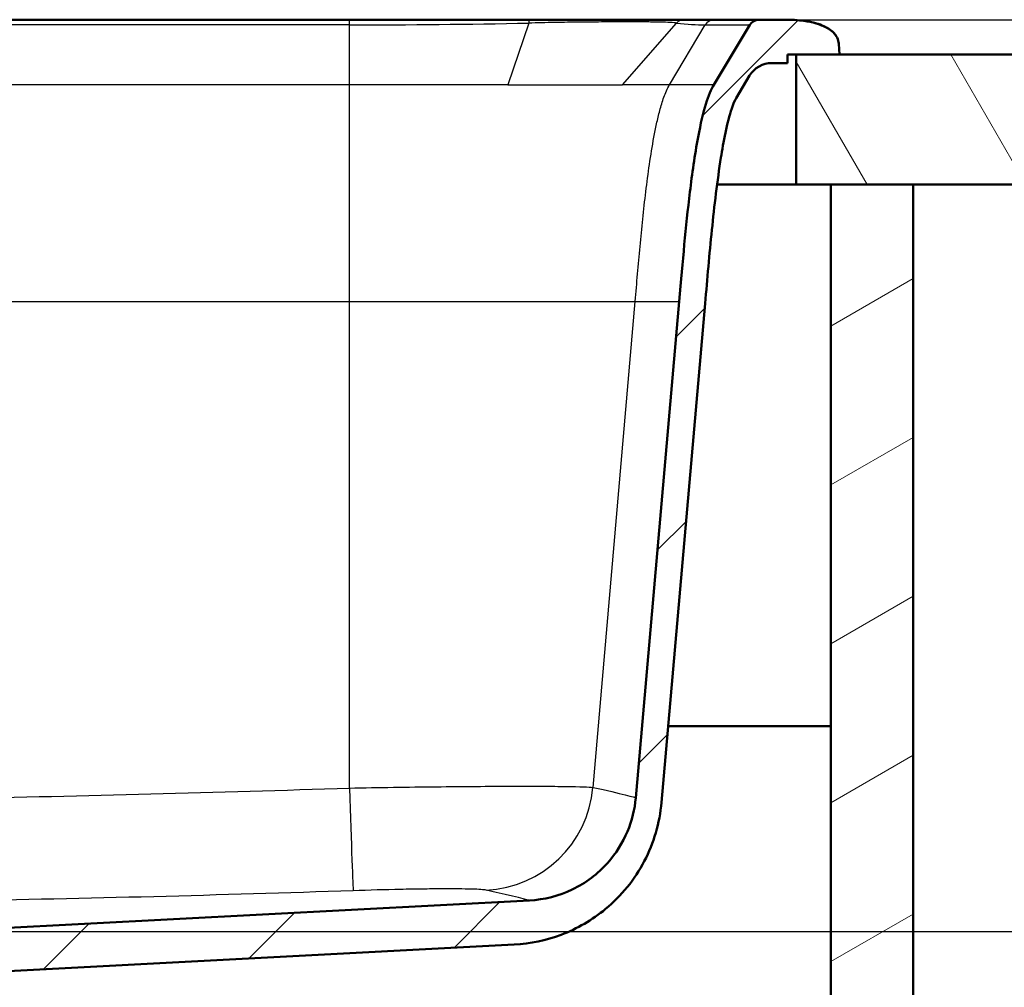
# Paper-space layout 'DF_1' of a CAD drawing. Units: millimetres. Extents: x 0 to 2100, y 0 to 3898.
# Drawn here: x 1084 to 1312, y 1535 to 1758 of the extents above; entities that cross this region are included whole.
import ezdxf

# ---------------------------------------------------------------- set-up
doc = ezdxf.new("R2010")
doc.units = ezdxf.units.MM
doc.header["$LTSCALE"] = 10
for name, color, linetype, lineweight in [('Dimensions(ISO)', 7, 'Continuous', 25), ('Hatch', 7, 'Continuous', 9), ('Visible Edges(ISO)', 7, 'Continuous', 50), ('Visible Tangent Edges(ISO)', 7, 'Continuous', 25)]:
    doc.layers.add(name, color=color, linetype=linetype, lineweight=lineweight)
doc.styles.add('Text_3.5mm', font='arial.ttf', dxfattribs={"width": 0.9})
doc.dimstyles.new('KS-STANDARD', dxfattribs={"dimscale": 10, "dimtxt": 3.5, "dimasz": 2.5, "dimexe": 3.175, "dimexo": 0, "dimgap": 0.8, "dimtad": 1, "dimdec": 1, "dimrnd": 1e-08, "dimtxsty": 'Text_3.5mm', "dimcen": 0.09, "dimdle": 10, "dimclrd": 7, "dimclre": 7, "dimclrt": 7, "dimadec": 0, "dimazin": 2, "dimtfac": 0.714286, "dimtdec": 4, "dimtmove": 0, "dimatfit": 3, "dimfxl": 1, "dimtolj": 1, "dimlwd": 25, "dimlwe": 25, "dimarcsym": 0})

# ---------------------------------------------------------------- blocks, each defined once
blk = doc.blocks.new('*D9')
at = {"layer": 'Defpoints', "color": 0, "linetype": 'Continuous', "transparency": 16777216}
for p in [(1261.07, 1758.09), (1072.72, 1547.68), (1636.96, 1547.68)]:
    blk.add_point(p, dxfattribs=at)
at = {"layer": 'Dimensions(ISO)', "color": 7, "linetype": 'Continuous', "lineweight": 25, "transparency": 16777216}
for p, q in [((1261.07, 1758.09), (1668.71, 1758.09)), ((1636.96, 1733.09), (1636.96, 1572.68)), ((1072.72, 1547.68), (1668.71, 1547.68))]:
    blk.add_line(p, q, dxfattribs=at)
at = {"layer": 'Dimensions(ISO)', "color": 7, "linetype": 'Continuous', "transparency": 16777216}
for points in [[(1632.8, 1733.09), (1641.13, 1733.09), (1636.96, 1758.09)], [(1632.8, 1572.68), (1641.13, 1572.68), (1636.96, 1547.68)]]:
    blk.add_solid(points, dxfattribs=at)
at = {"layer": 'Dimensions(ISO)', "color": 7, "linetype": 'Continuous', "lineweight": 25, "transparency": 16777216, "insert": (1611.09, 1617.87), "char_height": 35, "attachment_point": 4, "rotation": 90, "style": 'Text_3.5mm'}
blk.add_mtext('\\A1;210', dxfattribs=at)

psp = doc.layouts.new('DF_1')

# ---------------------------------------------------------------- hatches: boundary and pattern name
at = {"layer": 'Hatch'}
h = psp.add_hatch(dxfattribs=at)
h.set_pattern_fill('ANSI31', color=256, scale=254, style=0)
h.set_pattern_definition([(45, (0, 0), (-22.45064, 22.45064), [])])
edge = h.paths.add_edge_path()
edge.add_spline(control_points=[(1273.45, 1752.51), (1273.42, 1753.01), (1273.29, 1753.49), (1272.83, 1754.42), (1272.51, 1754.83), (1271.42, 1755.89), (1270.49, 1756.4), (1267.45, 1757.63), (1264.55, 1758.09), (1261.07, 1758.09)], knot_values=[-1.974946, -1.974946, -1.974946, -1.974946, -1.742587, -1.742587, -1.502616, -1.502616, -1.044609, -1.044609, 0, 0, 0, 0], degree=3, periodic=0)
edge.add_line((1261.07, 1758.09), (1255.04, 1758.09))
edge.add_ellipse((1255.04, 1755.59), major_axis=(0, 2.5), ratio=1, start_angle=0, end_angle=59)
edge.add_line((1252.9, 1756.88), (1244.61, 1743.09))
edge.add_spline(control_points=[(1244.61, 1743.09), (1243.36, 1741), (1242.17, 1737.31), (1240.21, 1726.88), (1239.59, 1722.41), (1238.09, 1710.05), (1237.46, 1702.62), (1236.63, 1693.09)], knot_values=[-6.389068, -6.389068, -6.389068, -6.389068, -4.24996, -4.24996, -2.869834, -2.869834, 0, 0, 0, 0], degree=3, periodic=0)
edge.add_line((1236.63, 1693.09), (1226.6, 1578.54))
edge.add_spline(control_points=[(1226.6, 1578.54), (1226.37, 1575.87), (1225.72, 1573.25), (1223.58, 1568.13), (1222.04, 1565.68), (1217.85, 1560.96), (1215.07, 1558.86), (1208.86, 1555.88), (1205.5, 1555.02), (1202.06, 1554.84)], knot_values=[-3.731285, -3.731285, -3.731285, -3.731285, -2.925796, -2.925796, -2.06576, -2.06576, -1.03076, -1.03076, 0, 0, 0, 0], degree=3, periodic=0)
edge.add_line((1202.06, 1554.84), (1073.7, 1548.12))
edge.add_ellipse((1073.78, 1546.62), major_axis=(-1.5, -0.08), ratio=1, start_angle=270, end_angle=312)
edge.add_line((1072.72, 1547.68), (1071.32, 1546.28))
edge.add_ellipse((1070.61, 1546.98), major_axis=(0.707, -0.707), ratio=1, start_angle=330, end_angle=360, ccw=False)
edge.add_line((1070.87, 1546.02), (1069.88, 1545.75))
edge.add_line((1069.88, 1545.75), (1070.63, 1545.75))
edge.add_line((1070.63, 1545.75), (1070.71, 1545.06))
edge.add_line((1070.71, 1545.06), (1064.54, 1544.32))
edge.add_line((1064.54, 1544.32), (1059.32, 1542.92))
edge.add_ellipse((1059.57, 1541.96), major_axis=(-0.966, -0.259), ratio=1, start_angle=270, end_angle=341)
edge.add_line((1058.58, 1542.03), (1058.08, 1534.92))
edge.add_line((1058.08, 1534.92), (1068.35, 1534.92))
edge.add_ellipse((1072.99, 1533.06), major_axis=(-4.64, 1.86), ratio=1, start_angle=294.8783, end_angle=360, ccw=False)
edge.add_line((1072.72, 1538.05), (1198.55, 1544.65))
edge.add_spline(control_points=[(1198.55, 1544.65), (1202.27, 1544.84), (1205.93, 1545.61), (1213.12, 1548.33), (1216.57, 1550.34), (1223.31, 1555.92), (1226.35, 1559.66), (1230.77, 1568.11), (1232.12, 1572.72), (1232.53, 1577.46)], knot_values=[-5.166394, -5.166394, -5.166394, -5.166394, -4.051102, -4.051102, -2.860283, -2.860283, -1.427206, -1.427206, 0, 0, 0, 0], degree=3, periodic=0)
edge.add_line((1232.53, 1577.46), (1242.6, 1692.56))
edge.add_spline(control_points=[(1242.6, 1692.56), (1243.11, 1698.34), (1243.59, 1703.97), (1244.72, 1715.01), (1245.41, 1720.98), (1246.8, 1729.69), (1247.66, 1734.35), (1249.07, 1738.56), (1249.43, 1739.45), (1249.76, 1740)], knot_values=[-2.931461, -2.931461, -2.931461, -2.931461, -1.87472, -1.87472, -0.851482, -0.851482, -0.191252, -0.191252, 0, 0, 0, 0], degree=3, periodic=0)
edge.add_line((1249.76, 1740), (1252.87, 1745.18))
edge.add_ellipse((1258.01, 1742.09), major_axis=(3.09, 5.14), ratio=1, start_angle=31, end_angle=90, ccw=False)
edge.add_line((1258.01, 1748.09), (1261.63, 1748.09))
edge.add_line((1261.63, 1748.09), (1261.63, 1750.09))
edge.add_line((1261.63, 1750.09), (1263.63, 1750.09))
edge.add_line((1263.63, 1750.09), (1273.63, 1750.09))
edge.add_line((1273.63, 1750.09), (1273.46, 1752.51))
edge.add_line((1273.46, 1752.51), (1273.45, 1752.51))
h = psp.add_hatch(dxfattribs=at)
h.set_pattern_fill('ANSI31', color=256, scale=254, angle=75, style=0)
h.set_pattern_definition([(120, (0, 0), (-27.4963, -15.875), [])])
h.paths.add_polyline_path([(1263.63, 1750.09), (1263.63, 1720.09), (1271.63, 1720.09), (1290.63, 1720.09), (1500.92, 1720.09), (1500.92, 1750.09), (1273.63, 1750.09)])
h = psp.add_hatch(dxfattribs=at)
h.set_pattern_fill('ANSI31', color=256, scale=254, angle=-15, style=0)
h.set_pattern_definition([(30, (0, 0), (-15.875, 27.4963), [])])
h.paths.add_polyline_path([(1271.63, 1720.09), (1271.63, 964.39), (859.63, 964.39), (859.63, 1720.09), (840.63, 1720.09), (840.63, 945.39), (1290.63, 945.39), (1290.63, 1720.09)])

# ---------------------------------------------------------------- linework, layer by layer
at = {"layer": 'Visible Edges(ISO)'}
for p, q in [((1160.54, 1758.09), (977.23, 1758.09)), ((1201.95, 1758.09), (1160.54, 1758.09)), ((1244.72, 1758.09), (1237.8, 1758.09)), ((1252.9, 1756.88), (1244.61, 1743.09)), ((1255.04, 1758.09), (1244.72, 1758.09)), ((1261.07, 1758.09), (1255.04, 1758.09)), ((1273.63, 1750.09), (1273.46, 1752.51)), ((1261.63, 1748.09), (1261.63, 1750.09)), ((1261.63, 1750.09), (1273.63, 1750.09)), ((1263.63, 1750.09), (1263.63, 1720.09)), ((1500.92, 1750.09), (1263.63, 1750.09)), ((1258.01, 1748.09), (1261.63, 1748.09)), ((1249.76, 1740), (1252.87, 1745.18)), ((1263.63, 1720.09), (1245.36, 1720.09)), ((1263.63, 1720.09), (1500.92, 1720.09)), ((1271.63, 1720.09), (1271.63, 964.39)), ((1290.63, 1720.09), (1271.63, 1720.09)), ((1290.63, 945.39), (1290.63, 1720.09)), ((1236.63, 1693.09), (1226.6, 1578.54)), ((1232.53, 1577.46), (1242.6, 1692.56)), ((1234.08, 1595.09), (1271.63, 1595.09)), ((1202.06, 1554.84), (1073.7, 1548.12)), ((1072.72, 1538.05), (1198.55, 1544.65))]:
    psp.add_line(p, q, dxfattribs=at)
for centre, radius in [((1255.04, 1755.59), 2.5), ((1258.01, 1742.09), 6)]:
    psp.add_arc(centre, radius, 90, 149, dxfattribs=at)
for points, knots in [([(1237.8, 1758.09), (1237.61, 1758.09), (1237.41, 1758.09), (1237.16, 1758.09), (1236.88, 1758.09), (1236.57, 1758.09), (1236.21, 1758.09), (1235.49, 1758.09), (1234.6, 1758.09), (1233.54, 1758.09), (1231.41, 1758.09), (1228.69, 1758.09), (1225.42, 1758.09), (1222.15, 1758.09), (1218.47, 1758.09), (1214.45, 1758.09), (1210.42, 1758.09), (1206.26, 1758.09), (1201.95, 1758.09)], [0, 0, 0, 0, 0.056872, 0.056872, 0.056872, 0.119748, 0.119748, 0.119748, 0.245498, 0.245498, 0.245498, 0.496999, 0.496999, 0.496999, 0.748499, 0.748499, 0.748499, 1, 1, 1, 1]), ([(1273.45, 1752.51), (1273.42, 1753.01), (1273.29, 1753.49), (1272.83, 1754.42), (1272.51, 1754.83), (1271.42, 1755.89), (1270.49, 1756.4), (1267.45, 1757.63), (1264.55, 1758.09), (1261.07, 1758.09)], [-1.974946, -1.974946, -1.974946, -1.974946, -1.742587, -1.742587, -1.502616, -1.502616, -1.044609, -1.044609, 0, 0, 0, 0]), ([(1261.07, 1758.09), (1262.53, 1758.09), (1263.99, 1758.01), (1266.38, 1757.68), (1267.32, 1757.49), (1268.83, 1757.06), (1269.41, 1756.85), (1270.37, 1756.42), (1270.77, 1756.21), (1271.53, 1755.72), (1271.9, 1755.43), (1272.46, 1754.88), (1272.67, 1754.61), (1272.84, 1754.34)], [0, 0, 0, 0, 0.450158, 0.450158, 0.739099, 0.739099, 0.922331, 0.922331, 1.056314, 1.056314, 1.201386, 1.201386, 1.3292, 1.3292, 1.3292, 1.3292]), ([(1273.41, 1752.89), (1273.43, 1752.78), (1273.43, 1752.78), (1273.43, 1752.75), (1273.43, 1752.74), (1273.43, 1752.73)], [0, 0, 0, 0, 0.3460334, 0.3460334, 0.5457565, 0.5457565, 0.5457565, 0.5457565]), ([(1244.61, 1743.09), (1243.36, 1741), (1242.17, 1737.31), (1240.21, 1726.88), (1239.59, 1722.41), (1238.09, 1710.05), (1237.46, 1702.62), (1236.63, 1693.09)], [-6.389068, -6.389068, -6.389068, -6.389068, -4.24996, -4.24996, -2.869834, -2.869834, 0, 0, 0, 0]), ([(1242.6, 1692.56), (1243.11, 1698.34), (1243.59, 1703.97), (1244.72, 1715.01), (1245.41, 1720.98), (1246.8, 1729.69), (1247.66, 1734.35), (1249.07, 1738.56), (1249.43, 1739.45), (1249.76, 1740)], [-2.931461, -2.931461, -2.931461, -2.931461, -1.87472, -1.87472, -0.851482, -0.851482, -0.191252, -0.191252, 0, 0, 0, 0]), ([(1198.55, 1544.65), (1202.27, 1544.84), (1205.93, 1545.61), (1213.12, 1548.33), (1216.57, 1550.34), (1223.31, 1555.92), (1226.35, 1559.66), (1230.77, 1568.11), (1232.12, 1572.72), (1232.53, 1577.46)], [-5.166394, -5.166394, -5.166394, -5.166394, -4.051102, -4.051102, -2.860283, -2.860283, -1.427206, -1.427206, 0, 0, 0, 0]), ([(1226.6, 1578.54), (1226.37, 1575.87), (1225.72, 1573.25), (1223.58, 1568.13), (1222.04, 1565.68), (1217.85, 1560.96), (1215.07, 1558.86), (1208.86, 1555.88), (1205.5, 1555.02), (1202.06, 1554.84)], [-3.731285, -3.731285, -3.731285, -3.731285, -2.925796, -2.925796, -2.06576, -2.06576, -1.03076, -1.03076, 0, 0, 0, 0])]:
    psp.add_open_spline(points, degree=3, knots=knots, dxfattribs=at)
psp.add_open_spline([(1273.43, 1752.73), (1273.44, 1752.66), (1273.45, 1752.58), (1273.45, 1752.51)], degree=3, dxfattribs=at)
at = {"layer": 'Visible Tangent Edges(ISO)'}
for p, q in [((1160.54, 1756.88), (977.23, 1756.88)), ((1160.54, 1756.88), (1160.54, 1758.09)), ((1160.54, 1743.09), (1160.54, 1756.88)), ((1201.93, 1757.3), (1197.11, 1743.09)), ((1223.57, 1743.09), (1236.02, 1757.31)), ((1234.39, 1743.09), (1242.6, 1756.88)), ((1242.6, 1756.88), (1252.9, 1756.88)), ((1160.54, 1743.09), (977.23, 1743.09)), ((1197.11, 1743.09), (1160.54, 1743.09)), ((1160.54, 1693.09), (1160.54, 1743.09)), ((1197.11, 1743.09), (1223.57, 1743.09)), ((1234.39, 1743.09), (1223.57, 1743.09)), ((1244.61, 1743.09), (1234.39, 1743.09)), ((977.23, 1693.09), (1160.54, 1693.09)), ((1160.54, 1693.09), (1226.47, 1693.09)), ((1160.54, 1580.79), (1160.54, 1693.09)), ((1216.74, 1580.92), (1226.47, 1693.09)), ((1226.47, 1693.09), (1236.63, 1693.09))]:
    psp.add_line(p, q, dxfattribs=at)
for centre, major_axis, ratio, start_param, end_param in [((1201.95, 1755.59), (0, 2.5), 0.015751, 0.000009, 0.813961), ((1237.8, 1755.59), (0, 2.5), 0.983177, 0, 0.811278), ((1244.72, 1755.59), (0, 2.5), 0.991413, 0, 1.029744), ((1160.54, 1583.05), (0.87, -25.99), 0.002939, 4.799606, 6.242924), ((1191.06, 1583.18), (-5.62, -25.38), 0.991335, 0.260173, 1.699683)]:
    psp.add_ellipse(centre, major_axis=major_axis, ratio=ratio, start_param=start_param, end_param=end_param, dxfattribs=at)
for points in [[(1160.54, 1756.88), (1174.34, 1756.88), (1188.12, 1757.04), (1201.93, 1757.3)], [(1236.02, 1757.31), (1238.44, 1757.02), (1240.67, 1756.88), (1242.6, 1756.88)]]:
    psp.add_open_spline(points, degree=3, dxfattribs=at)
for points, knots in [([(1236.02, 1757.31), (1235.72, 1757.36), (1235.24, 1757.41), (1234.54, 1757.44), (1233.91, 1757.47), (1233.09, 1757.5), (1232.04, 1757.52), (1231.09, 1757.54), (1229.95, 1757.56), (1228.61, 1757.56), (1227.37, 1757.57), (1225.96, 1757.58), (1224.36, 1757.58), (1224.36, 1757.58), (1224.35, 1757.58), (1224.34, 1757.58), (1222.73, 1757.58), (1221.06, 1757.57), (1219.37, 1757.56), (1217.54, 1757.55), (1215.69, 1757.54), (1213.86, 1757.52), (1211.86, 1757.5), (1209.88, 1757.47), (1207.99, 1757.44), (1205.85, 1757.4), (1203.82, 1757.36), (1201.93, 1757.3)], [0, 0, 0, 0, 0.1447941, 0.1447941, 0.1447941, 0.2739698, 0.2739698, 0.2739698, 0.3917008, 0.3917008, 0.3917008, 0.5, 0.5, 0.5, 0.5005743, 0.5005743, 0.5005743, 0.6087976, 0.6087976, 0.6087976, 0.7260203, 0.7260203, 0.7260203, 0.8549489, 0.8549489, 0.8549489, 0.9999997, 0.9999997, 0.9999997, 0.9999997]), ([(1226.47, 1693.09), (1226.83, 1697.31), (1227.56, 1705.75), (1228.64, 1716.29), (1229.73, 1724.69), (1230.57, 1729.92), (1231.39, 1734.08), (1232.12, 1737.17), (1232.88, 1739.71), (1233.65, 1741.68), (1234.12, 1742.63), (1234.39, 1743.09)], [0, 0, 0, 0, 0.25, 0.5, 0.625, 0.75, 0.8125, 0.875, 0.9375, 0.96875, 1, 1, 1, 1]), ([(1160.54, 1580.79), (1167.37, 1580.91), (1174.11, 1581.01), (1183.71, 1581.12), (1186.76, 1581.14), (1192.57, 1581.19), (1195.36, 1581.2), (1200.48, 1581.21), (1202.82, 1581.21), (1207.04, 1581.19), (1208.93, 1581.17), (1213.74, 1581.1), (1215.84, 1581.02), (1216.74, 1580.92)], [0, 0, 0, 0, 0.01102835, 0.01102835, 0.01654252, 0.01654252, 0.02205669, 0.02205669, 0.02757087, 0.02757087, 0.03308504, 0.03308504, 0.04411339, 0.04411339, 0.04411339, 0.04411339]), ([(977.23, 1578.19), (1007.8, 1577.86), (1038.35, 1577.95), (1099.45, 1578.92), (1130, 1579.76), (1160.54, 1580.79)], [0, 0, 0, 0, 0.0916622, 0.0916622, 0.1833243, 0.1833243, 0.1833243, 0.1833243]), ([(1216.74, 1580.92), (1223.34, 1579.49), (1226.6, 1578.55), (1226.6, 1578.54), (1226.6, 1578.54), (1226.6, 1578.54)], [0, 0, 0, 0, 0.1500892, 0.1500892, 0.1502522, 0.1502522, 0.1502522, 0.1502522]), ([(1161.41, 1557.09), (1130.76, 1556.06), (1100.06, 1555.22), (1038.55, 1554.26), (1007.74, 1554.16), (976.96, 1554.49)], [-0.1833243, -0.1833243, -0.1833243, -0.1833243, -0.0916622, -0.0916622, 0, 0, 0, 0]), ([(1192.1, 1557.22), (1191.61, 1557.32), (1190.45, 1557.4), (1187.82, 1557.48), (1186.79, 1557.49), (1184.48, 1557.51), (1183.21, 1557.51), (1180.4, 1557.5), (1178.88, 1557.49), (1175.71, 1557.45), (1174.05, 1557.42), (1168.81, 1557.31), (1165.13, 1557.21), (1161.41, 1557.09)], [-0.04411339, -0.04411339, -0.04411339, -0.04411339, -0.03308504, -0.03308504, -0.02757087, -0.02757087, -0.02205669, -0.02205669, -0.01654252, -0.01654252, -0.01102835, -0.01102835, 0, 0, 0, 0]), ([(1202.06, 1554.84), (1202.06, 1554.84), (1202.06, 1554.84), (1202.06, 1554.85), (1198.71, 1555.79), (1192.1, 1557.22)], [-0.1502522, -0.1502522, -0.1502522, -0.1502522, -0.1500892, -0.1500892, 0, 0, 0, 0])]:
    psp.add_open_spline(points, degree=3, knots=knots, dxfattribs=at)

# ---------------------------------------------------------------- dimensions: what is measured, and where the dimension line sits
at = {"layer": 'Dimensions(ISO)', "color": 7, "linetype": 'Continuous', "lineweight": 25}
dim = psp.add_linear_dim(base=(1636.96, 1547.68), p1=(1261.07, 1758.09), p2=(1072.72, 1547.68), angle=90, dimstyle='KS-STANDARD', override={"dimgap": 0.8, "dimdec": 0, "dimtol": 0, "dimlim": 0, "dimtp": 0, "dimtm": 0, "dimtdec": 0, "dimtofl": 0, "dimatfit": 1}, dxfattribs=at)
dim.commit()
dim.dimension.update_dxf_attribs({"geometry": '*D9', "text_midpoint": (1636.96, 1652.88), "dimtype": 160})

doc.saveas('drawing.dxf')
